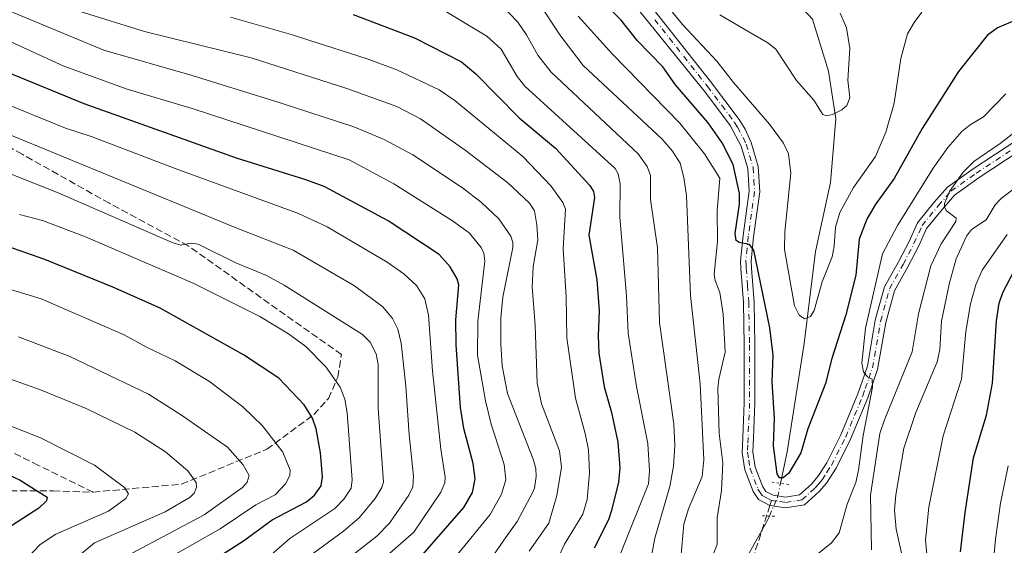
# Model space of a CAD drawing. Units: metres. Extents: x 654527 to 657977, y 4760249 to 4762638.
# Drawn here: x 656954 to 657185, y 4762239 to 4762362 of the extents above; entities that cross this region are included whole.
import ezdxf

# ---------------------------------------------------------------- set-up
doc = ezdxf.new("R2010")
doc.units = ezdxf.units.M
doc.header["$MEASUREMENT"] = 0
for name, pattern in [('DGN Style 3', [2.307223458686699, 1.648016756204785, -0.6592067024819142]), ('DGN Style 4', [2.6384748266838614, 1.318413404963828, -0.6592067024819142, 0.001648016756204785, -0.6592067024819142]), ('DGN Style 5', [1.1536117293433497, 0.4944050268614355, -0.6592067024819142])]:
    doc.linetypes.add(name, pattern=pattern)
for name, color, linetype, lineweight in [('Corriente natural lineal', 142, 'Continuous', 13), ('Corriente natural lineal oculto', 9, 'DGN Style 4', 13), ('Curva de nivel maestra', 30, 'Continuous', 30), ('Curva de nivel normal', 30, 'Continuous', 0), ('Pista no pavimentada Cxs', 111, 'Continuous', 0), ('Pista no pavimentada eje', 91, 'DGN Style 4', 0), ('Puente lineal', 2, 'DGN Style 5', 0), ('Senda', 7, 'DGN Style 3', 0), ('Senda no paivmentada conexión', 7, 'DGN Style 3', 0)]:
    doc.layers.add(name, color=color, linetype=linetype, lineweight=lineweight)

# ---------------------------------------------------------------- blocks, each defined once
blk = doc.blocks.new('*U14')
at = {"layer": 'Pista no pavimentada Cxs', "color": 111, "linetype": 'Continuous', "lineweight": 0}
for points in [[(657091.9301000005, 4762378.040100001, 951.9079999999959), (657115.8601000002, 4762347.720100001, 947.2839999999997), (657122.5900999998, 4762338.8201, 949.294399999999), (657123.9901000002, 4762336.5601, 950.996499999994), (657125.4101, 4762333.420100001, 951.5368000000017), (657127.1201, 4762327.770099999, 950.3690999999964), (657127.5100999996, 4762321.840100001, 950.7942000000039), (657126.0100999996, 4762311.2601, 951.1916000000057), (657125.4301000005, 4762305.520099999, 952.5031000000017), (657125.5500999996, 4762303.870100001, 953.0285000000005), (657126.1101000002, 4762295.940099999, 954.4443000000028), (657126.3000999996, 4762285.9001, 954.8019999999962), (657126.3201000001, 4762272.220100001, 952.7388000000066), (657125.9501, 4762264.0801, 955.2618999999978), (657125.8400999998, 4762260.7601, 956.0632999999945), (657126.3901000004, 4762257.210100001, 954.9149000000034), (657128.1501000002, 4762252.620100001, 952.1502000000038), (657128.8901000004, 4762251.5101, 952.2449999999953), (657130.6401000004, 4762250.590100001, 952.3705999999949), (657133.4901000002, 4762250.190099999, 952.6603999999934), (657136.8101000005, 4762250.6801, 953.2673000000068), (657139.5900999998, 4762253.2301, 953.342499999999), (657141.1001000004, 4762254.9801, 953.5722999999998), (657143.1901000004, 4762258.2301, 953.1867000000057), (657146.5100999996, 4762264.8201, 956.2706000000036), (657150.4801000003, 4762274.4001, 958.608600000007), (657152.1101000002, 4762279.0701, 961.1147999999957), (657152.7401000002, 4762280.880100001, 958.9162999999972), (657154.6047, 4762291.6863, 957.3203000000068), (657156.7821000004, 4762299.5251, 957.7260999999999), (657160.0279000001, 4762305.367500001, 960.4428000000044), (657162.5488999998, 4762310.1995, 961.2709999999934), (657164.5109000001, 4762314.5595, 963.027900000001), (657168.4467000002, 4762319.369899999, 961.5583999999944), (657171.5258999999, 4762322.888900001, 960.8632999999973), (657177.6037, 4762327.2301, 964.2526999999973), (657190.6190999999, 4762335.764900001, 967.1830999999949)], [(657191.8790999996, 4762333.601500001, 967.1732000000047), (657179.0163000004, 4762325.1669, 963.7541999999958), (657173.2156999996, 4762321.023700001, 960.5510000000068), (657170.3554999996, 4762317.754699999, 960.887600000002), (657166.6551000001, 4762313.232100001, 960.5930999999982), (657164.7988999998, 4762309.1075, 962.4407000000066), (657162.2292999999, 4762304.1821, 961.3916000000027), (657159.1114999996, 4762298.5703, 959.9182000000001), (657157.0466999998, 4762291.136499999, 956.7449000000053), (657155.1201, 4762280.120100001, 963.261599999998), (657154.0000999998, 4762276.9001, 966.4575999999943), (657152.8201000001, 4762273.5001, 961.3325999999943), (657148.7901, 4762263.780099999, 962.2835000000051), (657145.3701, 4762256.9901, 954.2915000000067), (657143.1001000004, 4762253.4801, 954.7893999999943), (657141.3901000004, 4762251.4901, 955.9955999999949), (657137.9301000005, 4762248.3201, 955.4921000000032), (657133.5000999998, 4762247.670100001, 952.2930000000052), (657129.8601000002, 4762248.170100001, 952.0139000000055), (657127.1700999998, 4762249.590100001, 953.013300000006), (657125.9101, 4762251.460100001, 955.7321999999986), (657123.9501, 4762256.5701, 958.7016000000004), (657123.3400999998, 4762260.600099999, 961.5173000000068), (657123.4501, 4762264.1801, 960.9888999999966), (657123.8201000001, 4762272.280099999, 956.0602000000072), (657123.8000999996, 4762285.880100001, 959.999299999996), (657123.6101000002, 4762295.8201, 960.3010000000068), (657123.0401, 4762303.8301, 957.1156000000047), (657122.9301000005, 4762305.5601, 955.8754999999946), (657123.5301000001, 4762311.5601, 953.8689000000013), (657124.9901000002, 4762321.940099999, 953.5228000000062), (657124.6401000004, 4762327.3301, 953.0124000000069), (657123.0701000001, 4762332.540100001, 953.2917000000016), (657120.5301000001, 4762337.4001, 952.4523000000045), (657114.4600999998, 4762345.420100001, 950.8479999999981), (657113.6901000004, 4762346.4001, 950.0335999999952), (657089.5701000001, 4762376.200099999, 956.7529999999971)]]:
    blk.add_polyline3d(points, dxfattribs=at)

msp = doc.modelspace()

# ---------------------------------------------------------------- linework, layer by layer
at = {"layer": 'Corriente natural lineal', "color": 142, "linetype": 'Continuous', "lineweight": 13}
for points in [[(657132.3192999996, 4762253.3771, 950.2795000000042), (657133.0241, 4762256.746099999, 949.793399999995), (657133.3317, 4762258.160900001, 949.6481000000058), (657133.3569, 4762258.268999999, 949.641499999998), (657133.4121000003, 4762258.600299999, 949.6187999999967), (657133.8800999997, 4762260.8301, 949.4383999999991), (657137.8601000002, 4762286.200099999, 945.8775000000023), (657140.5900999998, 4762307.840100001, 943.5950000000012), (657144.0701000001, 4762324.0101, 942.1955000000017), (657145.3201000001, 4762338.9301, 940.1051000000008), (657143.5800999999, 4762350.130100001, 937.8279999999941), (657139.8501000004, 4762362.3201, 935.5141000000004), (657134.3701, 4762368.290100001, 934.3028000000049), (657131.6401000004, 4762372.5101, 934.1943999999932), (657135.1201, 4762387.940099999, 933.4349999999978), (657135.4299999997, 4762395.558800001, 931.6435000000056)], [(657111.2401000002, 4762147.1501, 956.3687000000064), (657115.9700999996, 4762151.880100001, 956.109500000006), (657119.7001, 4762163.3201, 955.5029999999971), (657122.9301000005, 4762180.2401, 953.1891000000032), (657124.4200999998, 4762192.920100001, 953.0381000000052), (657124.1801000005, 4762201.380100001, 953.0053999999947), (657120.6901000004, 4762208.100099999, 952.4762999999948), (657118.4501, 4762216.300100001, 952.0714000000008), (657118.2100999998, 4762223.520099999, 951.761599999998), (657124.6700999998, 4762236.450099999, 951.3533000000025), (657129.1501000002, 4762244.4101, 950.9778999999982), (657129.7100999998, 4762245.700099999, 951.0987000000023)]]:
    msp.add_polyline3d(points, dxfattribs=at)
at = {"layer": 'Corriente natural lineal oculto', "color": 9, "linetype": 'DGN Style 4', "lineweight": 13}
msp.add_polyline3d([(657129.7100999998, 4762245.700099999, 951.0987000000023), (657129.7143999999, 4762245.709899999, 951.0996000000014), (657131.6401000004, 4762250.130100001, 950.8660999999993), (657132.3192999996, 4762253.3771, 950.2795000000042)], dxfattribs=at)
at = {"layer": 'Curva de nivel maestra', "color": 30, "linetype": 'Continuous', "lineweight": 30, "flags": 128}
for points, elevation in [([(657189.2699999996, 4762362.8101), (657183.2999999998, 4762360.270099999), (657180.9199999999, 4762358.5001), (657174.1100000005, 4762350.0601), (657165.5899999999, 4762336.700099999), (657159.0700000003, 4762324.970100001), (657154.5700000003, 4762318.7501), (657152.5999999996, 4762315.380100001), (657150.79, 4762310.720100001), (657150.0300000003, 4762302.2601), (657147.6799999997, 4762292.940099999), (657144.4100000003, 4762282.690099999), (657142.9000000004, 4762276.850099999), (657138.7599999999, 4762266.220100001), (657137.0999999996, 4762260.540100001), (657134.2800000003, 4762255.8201), (657132.9699999997, 4762254.710100001), (657132.0700000003, 4762254.720100001), (657131.5599999997, 4762255.630100001), (657130.6500000004, 4762262.200099999), (657130.9100000003, 4762268.670100001), (657130.3499999996, 4762277.220100001), (657130.5800000001, 4762283.450099999), (657129.8399999999, 4762289.9101), (657126.0999999996, 4762308.120100001), (657125.0099999999, 4762309.460100001), (657122.5800000001, 4762309.920100001), (657121.9100000003, 4762310.370100001), (657121.6500000004, 4762312.0601), (657122.7000000002, 4762318.890100001), (657122.6900000004, 4762321.390100001), (657121.2000000002, 4762328.2501), (657118.6299999999, 4762333.350099999), (657115.3600000005, 4762338.050100001), (657107.6600000003, 4762346.970100001), (657104.7000000002, 4762351.1601), (657098.75, 4762357.2301), (657094.8600000005, 4762362.090100001), (657090.2999999998, 4762366.850099999)], 950), ([(657031.9000000004, 4762363.4101), (657046.3399999999, 4762357.950099999), (657057.4100000003, 4762352.290100001), (657060.7699999996, 4762349.540100001), (657070.9199999999, 4762339.200099999), (657079.4699999997, 4762332.0701), (657087.54, 4762323.3101), (657088.3899999997, 4762321.880100001), (657088.6299999999, 4762320.4901), (657087.3099999997, 4762311.6601), (657089.2000000002, 4762301.140100001), (657089.6900000004, 4762293.890100001), (657089.4600000001, 4762288.0601), (657089.6399999997, 4762283.9901), (657090.8899999997, 4762276.040100001), (657092.5899999999, 4762270.0001), (657094.0800000001, 4762263.100099999), (657094.5899999999, 4762257.030099999), (657094.29, 4762253.6601), (657092.6100000005, 4762247.0001), (657091.9000000004, 4762244.870100001), (657088.5700000003, 4762238.1801)], 975), ([(657043.4699999997, 4762231.140100001), (657057.9699999997, 4762247.7601), (657059.9800000006, 4762251.290100001), (657060.5599999997, 4762254.450099999), (657060.1600000003, 4762258.0701), (657057.9500000002, 4762266.300100001), (657057.1200000001, 4762271.210100001), (657056.1299999999, 4762285.880100001), (657056.0800000001, 4762291.780099999), (657056.7699999996, 4762300.030099999), (657056.3499999996, 4762301.390100001), (657054.75, 4762304.2301), (657052.1500000004, 4762307.120100001), (657040.1500000004, 4762315.0101), (657025.1200000001, 4762323.050100001), (657020.5800000001, 4762324.7501), (657004.4900000002, 4762329.7301), (656968.75, 4762342.5101), (656950.79, 4762349.790100001)], 1000), ([(656946.6100000005, 4762186.9301), (656955.9100000003, 4762198.050100001), (656965.6399999997, 4762211.640100001), (656969.8499999996, 4762216.290100001), (656972.4800000006, 4762218.300100001), (656975.9400000004, 4762220.360099999), (656989.1699999999, 4762226.970100001), (656997.4600000001, 4762234.3201), (657006.1600000003, 4762239.9001), (657012.8700000001, 4762244.860099999), (657020.9400000004, 4762249.040100001), (657022.8499999996, 4762250.590100001), (657024.4199999999, 4762252.800100001), (657024.7599999999, 4762254.9101), (657024.2300000006, 4762260.590100001), (657023.25, 4762266.2301), (657022.3499999996, 4762268.720100001), (657020.4500000002, 4762271.840100001), (657014.5, 4762278.0801), (657006.1900000004, 4762283.5801), (656986.5999999996, 4762294.5101), (656975.4699999997, 4762299.460100001), (656959.5300000003, 4762305.940099999), (656950.54, 4762309.0701)], 1025), ([(657174.6100000005, 4762237.340100001), (657175.6799999997, 4762246.5601), (657177.6600000003, 4762259.350099999), (657180.7400000002, 4762269.370100001), (657182.1200000001, 4762276.920100001), (657183.04, 4762291.530099999), (657183.7199999997, 4762295.6801), (657184.5800000001, 4762298.220100001), (657187.2400000002, 4762303.280099999)], 975), ([(656945.6699999999, 4762257.870100001), (656953.7300000006, 4762254.140100001), (656960.0199999996, 4762250.170100001), (656959.9199999999, 4762249.2601), (656958.1100000005, 4762247.5601), (656950.5999999996, 4762242.7301)], 1050)]:
    msp.add_lwpolyline(points, dxfattribs=dict(at, elevation=elevation))
at = {"layer": 'Curva de nivel normal', "color": 30, "linetype": 'Continuous', "lineweight": 0, "flags": 128}
for points, elevation in [([(657094.7100000001, 4762378.91), (657109.2999999998, 4762361.060000001), (657117.4100000003, 4762352.460000001), (657121.2800000003, 4762347.480000001), (657129.7100000001, 4762337.710000001), (657133.04, 4762333.220000001), (657134.2100000001, 4762330.74), (657134.7800000003, 4762326.189999999), (657133.3600000005, 4762312.460000001), (657133.2800000003, 4762308.27), (657135.5999999996, 4762295.050000001), (657136.7199999997, 4762292.880000001), (657137.9400000004, 4762292), (657139.3499999996, 4762292.550000001), (657140.2400000002, 4762293.930000001), (657142.1399999997, 4762300.689999999), (657144.4699999997, 4762306.529999999), (657144.9600000001, 4762309.039999999), (657145.2699999996, 4762313.52), (657146.29, 4762317), (657149.4900000002, 4762322.84), (657154.6699999999, 4762330.140000001), (657157.1100000005, 4762335.82), (657159.0599999997, 4762342.59), (657160.6100000005, 4762353.109999999), (657162.1799999997, 4762358.880000001), (657163.7000000002, 4762361.58), (657165.5, 4762363.949999999)], 945), ([(656934.4400000004, 4762371.279999999), (656973.3899999997, 4762355.060000001), (656994.1100000005, 4762349.09), (657014.8099999997, 4762342.699999999), (657032.0599999997, 4762337.08), (657039.2400000002, 4762334.100000001), (657045.9600000001, 4762330.52), (657057.6200000001, 4762322.720000001), (657062.0999999996, 4762319.33), (657066.1200000001, 4762315.460000001), (657069.0099999999, 4762311.439999999), (657069.4800000006, 4762309.91), (657069.4400000004, 4762308.74), (657067.1299999999, 4762297.060000001), (657066.6500000004, 4762292.27), (657066.5899999999, 4762286.15), (657066.9199999999, 4762280.949999999), (657068.2199999997, 4762274.449999999), (657074.2400000002, 4762259.060000001), (657074.8799999999, 4762256.92), (657074.9299999997, 4762255.029999999), (657074.5300000003, 4762252.26), (657074.0800000001, 4762251.15), (657070.4400000004, 4762244.480000001), (657067.3200000003, 4762240.07), (657060.6399999997, 4762230.390000001)], 990), ([(657073.6100000005, 4762369.26), (657080.5199999996, 4762358.699999999), (657085.9400000004, 4762351.430000001), (657104.5099999999, 4762334.180000001), (657106.9800000006, 4762331.350000001), (657108.7199999997, 4762328.539999999), (657109.6399999997, 4762325.15), (657110.2100000001, 4762320.939999999), (657111.2000000002, 4762297.449999999), (657113.4500000002, 4762276.779999999), (657114.29, 4762258.930000001), (657113.9100000003, 4762254.99), (657110.6900000004, 4762247.4), (657109.6399999997, 4762243.83), (657108.6600000003, 4762233.210000001)], 960), ([(656967.8300000001, 4762364.16), (656982.9299999997, 4762359.430000001), (657008, 4762353.289999999), (657030.4400000004, 4762346.050000001), (657042.1799999997, 4762341.82), (657047.7699999996, 4762338.970000001), (657058.2599999999, 4762331.560000001), (657068.2800000003, 4762323.939999999), (657073.3399999999, 4762319.16), (657074.5300000003, 4762317.33), (657075.1200000001, 4762314.050000001), (657075.3099999997, 4762310.57), (657074.2100000001, 4762304.180000001), (657074.0099999999, 4762299.49), (657074.6799999997, 4762290.460000001), (657075.1799999997, 4762276.92), (657076.1900000004, 4762272.100000001), (657080.4000000004, 4762261), (657080.9000000004, 4762257.230000001), (657079.7999999998, 4762250.529999999), (657077.9100000003, 4762244.08), (657073.2800000003, 4762237.470000001)], 985), ([(657094.8099999997, 4762237.08), (657101.3399999999, 4762253.279999999), (657101.5800000001, 4762256.32), (657101.1299999999, 4762262.77), (657098.5199999996, 4762276.140000001), (657096.5599999997, 4762288.609999999), (657096.1600000003, 4762297.390000001), (657094.5800000001, 4762315.859999999), (657094.6399999997, 4762323.730000001), (657094.1600000003, 4762326.060000001), (657093.4699999997, 4762327.300000001), (657072.2400000002, 4762346.65), (657070.4900000002, 4762348.850000001), (657066.7400000002, 4762355.310000001), (657063.3700000001, 4762358.34), (657050.5599999997, 4762366)], 970), ([(657066.5, 4762365.930000001), (657070.6299999999, 4762361.630000001), (657072.6799999997, 4762358.680000001), (657075.3200000003, 4762353.930000001), (657078.4699999997, 4762349.939999999), (657098.9000000004, 4762330.77), (657101.04, 4762327.789999999), (657101.79, 4762325.680000001), (657101.7999999998, 4762320), (657103.4000000004, 4762308.699999999), (657103.9400000004, 4762291.140000001), (657107.2400000002, 4762267.27), (657107.5099999999, 4762262.25), (657107.2199999997, 4762257.4), (657106.29, 4762252.689999999), (657102.8099999997, 4762240.5), (657100.4000000004, 4762227.439999999)], 965), ([(657146.3700000001, 4762363.789999999), (657147.8300000001, 4762360.32), (657148.5800000001, 4762355.480000001), (657148.1299999999, 4762348.039999999), (657148.6100000005, 4762343.91), (657147.8799999999, 4762342.07), (657146.7100000001, 4762341.050000001), (657144.54, 4762339.960000001), (657143.1100000005, 4762339.680000001), (657142.3099999997, 4762339.970000001), (657140.1299999999, 4762343.369999999), (657136.0999999996, 4762347.930000001), (657131.2599999999, 4762355.310000001), (657129.3600000005, 4762356.789999999), (657124.9100000003, 4762359.350000001), (657118.0599999997, 4762363.359999999)], 940), ([(657003.0899999999, 4762362.779999999), (657017.4000000004, 4762358.77), (657035.1900000004, 4762353.029999999), (657042.1900000004, 4762350.460000001), (657052.1600000003, 4762345.720000001), (657055.7999999998, 4762343.289999999), (657071.7599999999, 4762330.08), (657078.4500000002, 4762323.16), (657081.1900000004, 4762319.279999999), (657081.7999999998, 4762317.74), (657081.29, 4762308.42), (657081.9699999997, 4762297.27), (657082.1100000005, 4762287.52), (657084.1399999997, 4762273.380000001), (657086.4600000001, 4762265.119999999), (657087.2300000006, 4762261.25), (657087.4600000001, 4762255.859999999), (657086.9400000004, 4762249.640000001), (657085.8799999999, 4762246.15), (657081.5999999996, 4762239.109999999), (657079.9100000003, 4762235.5)], 980), ([(657084.7800000003, 4762363.039999999), (657092.8899999997, 4762354.119999999), (657108.6399999997, 4762337.960000001), (657114.5099999999, 4762330.76), (657118.0999999996, 4762325.029999999), (657117.4299999997, 4762317.390000001), (657117.5099999999, 4762310.17), (657116.7400000002, 4762302.52), (657116.9699999997, 4762301.02), (657118.0999999996, 4762298.230000001), (657118.8700000001, 4762293.09), (657119.3099999997, 4762284.16), (657117.8399999999, 4762277.83), (657117.6399999997, 4762275.67), (657117.9500000002, 4762265.100000001), (657118.7800000003, 4762258.180000001), (657118.4900000002, 4762251.76), (657117.4699999997, 4762245.32), (657117.4600000001, 4762239.02), (657115.6399999997, 4762234.539999999)], 955), ([(656945.6299999999, 4762359.67), (656963.9400000004, 4762351.33), (656978.8300000001, 4762345.930000001), (656994.1200000001, 4762341.4), (657030.9600000001, 4762329.34), (657041.4800000006, 4762323.689999999), (657055.2999999998, 4762315.039999999), (657059.1699999999, 4762312.199999999), (657061.9900000002, 4762308.720000001), (657062.6500000004, 4762307.41), (657062.8700000001, 4762305.52), (657061.2599999999, 4762291.430000001), (657061.1699999999, 4762283.5), (657063.0499999998, 4762272.730000001), (657064.3799999999, 4762267.300000001), (657067.4100000003, 4762257.84), (657067.7999999998, 4762254.230000001), (657066.75, 4762250.84), (657064.0899999999, 4762246.07), (657056.0800000001, 4762236.199999999)], 995), ([(656932.8200000003, 4762349.600000001), (656964.3399999999, 4762336.76), (656970.6399999997, 4762334.730000001), (656990.0999999996, 4762327.279999999), (657019.0899999999, 4762316.75), (657025.8499999996, 4762313.609999999), (657039.9000000004, 4762305.33), (657043.8600000005, 4762302.58), (657046.7999999998, 4762299.800000001), (657048.79, 4762296.74), (657049.6100000005, 4762292.850000001), (657050.5800000001, 4762279.84), (657052.5199999996, 4762261.430000001), (657053.54, 4762254.82), (657053.4600000001, 4762253.550000001), (657052.5499999998, 4762251.350000001), (657046.2100000001, 4762241.949999999), (657038.6399999997, 4762235.350000001)], 1005), ([(657140.2699999996, 4762236.180000001), (657144.3300000001, 4762239.449999999), (657146.0800000001, 4762241.77), (657147.9800000006, 4762248.529999999), (657150, 4762253.600000001), (657150.6399999997, 4762256.49), (657151.7400000002, 4762264.600000001), (657153.9199999999, 4762276.01), (657153.8399999999, 4762277.859999999), (657152.75, 4762278.430000001), (657151.8300000001, 4762279.600000001), (657151.4000000004, 4762281.59), (657152.2699999996, 4762289.789999999), (657156.2599999999, 4762307.300000001), (657159.79, 4762313.939999999), (657168.2000000002, 4762327.4), (657171.6699999999, 4762332.25), (657174.9400000004, 4762335.949999999), (657176.9100000003, 4762337.57), (657180.04, 4762339.390000001), (657185.29, 4762344.83)], 955), ([(657153.6799999997, 4762237.800000001), (657153.4600000001, 4762250.600000001), (657155.7000000002, 4762265.08), (657156.7300000006, 4762268.33), (657163.2699999996, 4762284.289999999), (657164.7400000002, 4762293.17), (657167.6399999997, 4762304.480000001), (657170.0700000003, 4762309.619999999), (657173.5099999999, 4762314.859999999), (657173.6299999999, 4762315.67), (657171.3600000005, 4762317.33), (657170.8700000001, 4762318.24), (657170.8300000001, 4762319.09), (657172.0300000003, 4762321.92), (657175.2400000002, 4762326.42), (657177.7800000003, 4762328.930000001), (657183.9600000001, 4762333.15), (657194.0999999996, 4762341.060000001)], 960), ([(657030, 4762235.130000001), (657037.5300000003, 4762241.039999999), (657040.4900000002, 4762244.060000001), (657045.0300000003, 4762250.66), (657045.9600000001, 4762252.619999999), (657046.1299999999, 4762255.060000001), (657045.0800000001, 4762264.82), (657044.3200000003, 4762276.24), (657043.2199999997, 4762286.33), (657042.4400000004, 4762289.600000001), (657041.1699999999, 4762292.07), (657038.8899999997, 4762294.810000001), (657032.2300000006, 4762299.74), (657017.8600000005, 4762308.119999999), (657004.5700000003, 4762313.26), (656949.7999999998, 4762335.84)], 1010), ([(656945.0099999999, 4762328.57), (656962.6600000003, 4762321.58), (656989.4100000003, 4762309.9), (656991.3700000001, 4762309.32), (656993.8899999997, 4762309.789999999), (656995.5199999996, 4762309.52), (657004.3499999996, 4762305.140000001), (657011.5599999997, 4762302.15), (657015.7599999999, 4762299.890000001), (657034.1600000003, 4762288.32), (657035.9500000002, 4762286.560000001), (657037.3200000003, 4762283.82), (657037.8099999997, 4762281.289999999), (657037.7999999998, 4762270.980000001), (657039.0899999999, 4762253.699999999), (657038.7000000002, 4762252.390000001), (657037.0999999996, 4762249.810000001), (657033.3499999996, 4762245.300000001), (657029.6699999999, 4762242.17), (657021.4699999997, 4762236.119999999)], 1015), ([(657161.3200000003, 4762234.550000001), (657159.5, 4762242.65), (657159.1299999999, 4762247.08), (657159.4000000004, 4762250.699999999), (657161.29, 4762261.680000001), (657164.1500000004, 4762270.02), (657169.0999999996, 4762281.930000001), (657169.7599999999, 4762284.82), (657170.1200000001, 4762291.480000001), (657172.0199999996, 4762300.480000001), (657173.6100000005, 4762306.060000001), (657176.0599999997, 4762311.4), (657177.2100000001, 4762312.99), (657180.6200000001, 4762315.210000001), (657182.7300000006, 4762318.789999999), (657184.1699999999, 4762320.24), (657188.79, 4762323.77)], 965), ([(656953.5599999997, 4762316.51), (656958.9800000006, 4762315.07), (656969.0499999998, 4762311.220000001), (656994.5199999996, 4762300.34), (657010, 4762292.57), (657016.7699999996, 4762288.529999999), (657020.8200000003, 4762285.550000001), (657025.4900000002, 4762280.75), (657028.8499999996, 4762276), (657029.9900000002, 4762273.140000001), (657030.54, 4762269.92), (657031.7199999997, 4762254.26), (657031.4699999997, 4762252.26), (657029.7300000006, 4762249.680000001), (657027.6399999997, 4762247.52), (657017.0899999999, 4762240.49), (657011.5899999999, 4762235.66)], 1020), ([(657185.5999999996, 4762311.789999999), (657179.6900000004, 4762303.430000001), (657178.2100000001, 4762300.02), (657176.9600000001, 4762295.550000001), (657175.9000000004, 4762289.050000001), (657174.8600000005, 4762277.850000001), (657170.5199999996, 4762264.560000001), (657167.1399999997, 4762247.800000001), (657166.3700000001, 4762240.09), (657167.5300000003, 4762227.680000001)], 970), ([(656937.0300000003, 4762303.300000001), (656958.6399999997, 4762296.689999999), (656978.0999999996, 4762288.26), (656983.5199999996, 4762285.26), (656990.1399999997, 4762282.189999999), (656998.2000000002, 4762277.32), (657006.0099999999, 4762271.32), (657010.6500000004, 4762266.859999999), (657015.4100000003, 4762260.720000001), (657017.0999999996, 4762256.49), (657017.04, 4762255.27), (657016.04, 4762253.310000001), (657013.5700000003, 4762250.699999999), (657009.0899999999, 4762248.32), (657000.6500000004, 4762242.710000001), (656987.9800000006, 4762235.49), (656986.7000000002, 4762234.449999999), (656983.6200000001, 4762230.430000001), (656982.4800000006, 4762229.480000001), (656971.9800000006, 4762224.66), (656968.7199999997, 4762222.789999999), (656965.8600000005, 4762220.67), (656960.3200000003, 4762215.189999999), (656952.54, 4762203.640000001)], 1030), ([(656950.8700000001, 4762211.619999999), (656956.2599999999, 4762219.17), (656959.2000000002, 4762222.529999999), (656962.5300000003, 4762225.640000001), (656973.3899999997, 4762231.800000001), (656979.8899999997, 4762236.91), (656996.9000000004, 4762246.029999999), (657005.9600000001, 4762252.449999999), (657007.0099999999, 4762253.680000001), (657007.4699999997, 4762255.230000001), (657006.0700000003, 4762257.730000001), (657002.4299999997, 4762261.92), (656991.6399999997, 4762269.430000001), (656983.8200000003, 4762274.310000001), (656965.4000000004, 4762283.16), (656953.2800000003, 4762287.800000001)], 1035), ([(656952.8700000001, 4762224.65), (656955.0199999996, 4762226.91), (656963.9699999997, 4762233.529999999), (656971.1299999999, 4762239.42), (656987.7699999996, 4762246.75), (656993.6200000001, 4762250.189999999), (656994.5899999999, 4762251.109999999), (656995.1500000004, 4762252.529999999), (656995.0099999999, 4762253.630000001), (656993.0800000001, 4762256.359999999), (656987.8600000005, 4762260.77), (656980.6200000001, 4762265.42), (656969.2100000001, 4762271), (656958.5099999999, 4762275.380000001), (656951.4000000004, 4762277.83)], 1040), ([(656949.0199999996, 4762229.92), (656953.8700000001, 4762234.27), (656958.3899999997, 4762239.02), (656962.0499999998, 4762241.439999999), (656974.4600000001, 4762246.91), (656978.5499999998, 4762249.869999999), (656979.1699999999, 4762250.970000001), (656978.2400000002, 4762252.4), (656971.1799999997, 4762257.699999999), (656958.4699999997, 4762264.08), (656946.7599999999, 4762268.699999999)], 1045), ([(657186.1600000003, 4762120.02), (657174.9199999999, 4762131.560000001), (657173.5599999997, 4762133.65), (657173.5499999998, 4762134.949999999), (657174.0099999999, 4762136.5), (657177.5099999999, 4762144.119999999), (657179.1100000005, 4762146.689999999), (657183.5599999997, 4762152.15), (657185.4600000001, 4762155.689999999), (657183.4100000003, 4762161.82), (657182.9100000003, 4762169.430000001), (657179.6600000003, 4762179.359999999), (657178.6100000005, 4762184.640000001), (657176.2199999997, 4762200.9), (657176, 4762204.91), (657176.4199999999, 4762206.9), (657178.4299999997, 4762211.220000001), (657179.3300000001, 4762213.970000001), (657181.8200000003, 4762229.029999999), (657182.8300000001, 4762240.33), (657184.0499999998, 4762248.77), (657185.8200000003, 4762257.480000001)], 980)]:
    msp.add_lwpolyline(points, dxfattribs=dict(at, elevation=elevation))
at = {"layer": 'Pista no pavimentada Cxs', "color": 111, "linetype": 'Continuous', "lineweight": 0}
for points in [[(657091.9301000005, 4762378.040100001, 951.9079999999959), (657115.8601000002, 4762347.720100001, 947.2839999999997), (657122.5900999998, 4762338.8201, 949.294399999999), (657123.9901000002, 4762336.5601, 950.996499999994), (657125.4101, 4762333.420100001, 951.5368000000017), (657127.1201, 4762327.770099999, 950.3690999999964), (657127.5100999996, 4762321.840100001, 950.7942000000039), (657126.0100999996, 4762311.2601, 951.1916000000057), (657125.4301000005, 4762305.520099999, 952.5031000000017), (657125.5500999996, 4762303.870100001, 953.0285000000005), (657126.1101000002, 4762295.940099999, 954.4443000000028), (657126.3000999996, 4762285.9001, 954.8019999999962), (657126.3201000001, 4762272.220100001, 952.7388000000066), (657125.9501, 4762264.0801, 955.2618999999978), (657125.8400999998, 4762260.7601, 956.0632999999945), (657126.3901000004, 4762257.210100001, 954.9149000000034), (657128.1501000002, 4762252.620100001, 952.1502000000038), (657128.8901000004, 4762251.5101, 952.2449999999953), (657130.6401000004, 4762250.590100001, 952.3705999999949), (657133.4901000002, 4762250.190099999, 952.6603999999934), (657136.8101000005, 4762250.6801, 953.2673000000068), (657139.5900999998, 4762253.2301, 953.342499999999), (657141.1001000004, 4762254.9801, 953.5722999999998), (657143.1901000004, 4762258.2301, 953.1867000000057), (657146.5100999996, 4762264.8201, 956.2706000000036), (657150.4801000003, 4762274.4001, 958.608600000007), (657152.1101000002, 4762279.0701, 961.1147999999957), (657152.7401000002, 4762280.880100001, 958.9162999999972), (657154.6047, 4762291.6863, 957.3203000000068), (657156.7821000004, 4762299.5251, 957.7260999999999), (657160.0279000001, 4762305.367500001, 960.4428000000044), (657162.5488999998, 4762310.1995, 961.2709999999934), (657164.5109000001, 4762314.5595, 963.027900000001), (657168.4467000002, 4762319.369899999, 961.5583999999944), (657171.5258999999, 4762322.888900001, 960.8632999999973), (657177.6037, 4762327.2301, 964.2526999999973), (657190.6190999999, 4762335.764900001, 967.1830999999949)], [(657191.8790999996, 4762333.601500001, 967.1732000000047), (657179.0163000004, 4762325.1669, 963.7541999999958), (657173.2156999996, 4762321.023700001, 960.5510000000068), (657170.3554999996, 4762317.754699999, 960.887600000002), (657166.6551000001, 4762313.232100001, 960.5930999999982), (657164.7988999998, 4762309.1075, 962.4407000000066), (657162.2292999999, 4762304.1821, 961.3916000000027), (657159.1114999996, 4762298.5703, 959.9182000000001), (657157.0466999998, 4762291.136499999, 956.7449000000053), (657155.1201, 4762280.120100001, 963.261599999998), (657154.0000999998, 4762276.9001, 966.4575999999943), (657152.8201000001, 4762273.5001, 961.3325999999943), (657148.7901, 4762263.780099999, 962.2835000000051), (657145.3701, 4762256.9901, 954.2915000000067), (657143.1001000004, 4762253.4801, 954.7893999999943), (657141.3901000004, 4762251.4901, 955.9955999999949), (657137.9301000005, 4762248.3201, 955.4921000000032), (657133.5000999998, 4762247.670100001, 952.2930000000052), (657129.8601000002, 4762248.170100001, 952.0139000000055), (657127.1700999998, 4762249.590100001, 953.013300000006), (657125.9101, 4762251.460100001, 955.7321999999986), (657123.9501, 4762256.5701, 958.7016000000004), (657123.3400999998, 4762260.600099999, 961.5173000000068), (657123.4501, 4762264.1801, 960.9888999999966), (657123.8201000001, 4762272.280099999, 956.0602000000072), (657123.8000999996, 4762285.880100001, 959.999299999996), (657123.6101000002, 4762295.8201, 960.3010000000068), (657123.0401, 4762303.8301, 957.1156000000047), (657122.9301000005, 4762305.5601, 955.8754999999946), (657123.5301000001, 4762311.5601, 953.8689000000013), (657124.9901000002, 4762321.940099999, 953.5228000000062), (657124.6401000004, 4762327.3301, 953.0124000000069), (657123.0701000001, 4762332.540100001, 953.2917000000016), (657120.5301000001, 4762337.4001, 952.4523000000045), (657114.4600999998, 4762345.420100001, 950.8479999999981), (657113.6901000004, 4762346.4001, 950.0335999999952), (657089.5701000001, 4762376.200099999, 956.7529999999971)]]:
    msp.add_polyline3d(points, dxfattribs=at)
at = {"layer": 'Pista no pavimentada eje', "color": 91, "linetype": 'DGN Style 4', "lineweight": 0}
msp.add_polyline3d([(657102.8101000005, 4762362.220100001, 948.9765999999945), (657114.7751000002, 4762347.0601, 948.3154999999971), (657115.1601, 4762346.5701, 948.689599999998), (657118.5251000002, 4762342.120100001, 948.8209999999963), (657121.5601000005, 4762338.110099999, 950.5543000000034), (657122.2600999996, 4762336.9801, 950.342300000004), (657123.5301000001, 4762334.550100001, 951.8653000000049), (657124.2401000002, 4762332.9801, 952.2590000000055), (657125.0251000002, 4762330.3751, 952.1361999999936), (657125.8800999997, 4762327.550100001, 951.6787000000041), (657126.0751, 4762324.585100001, 951.9220999999961), (657126.2500999998, 4762321.890100001, 952.1551000000036), (657125.5000999998, 4762316.600099999, 953.7065000000002), (657124.7701000003, 4762311.4101, 952.5295000000042), (657124.4801000003, 4762308.540100001, 952.6971000000049), (657124.1801000005, 4762305.540100001, 954.1931000000042), (657124.2351000002, 4762304.675100001, 954.6542000000045), (657124.2950999998, 4762303.850099999, 955.0681999999942), (657124.5800999999, 4762299.845100001, 956.0654000000068), (657124.8601000002, 4762295.880100001, 957.3594000000012), (657125.0500999996, 4762285.890100001, 957.4023000000016), (657125.0701000001, 4762272.2501, 954.4020000000019), (657124.7001, 4762264.130100001, 958.1377000000066), (657124.6451000003, 4762262.470100001, 959.3754999999946), (657124.5900999998, 4762260.6801, 958.8141000000032), (657124.8651000002, 4762258.905099999, 957.623000000007), (657125.1700999998, 4762256.890100001, 956.7522999999929), (657127.0301000001, 4762252.040100001, 953.0334000000003), (657127.4001000002, 4762251.485099999, 952.2498999999953), (657128.0301000001, 4762250.550100001, 952.1267999999982), (657129.3750999998, 4762249.840100001, 952.1922999999952), (657130.2500999998, 4762249.380100001, 952.1555999999982), (657132.0701000001, 4762249.130100001, 952.0832999999985), (657133.4951, 4762248.9301, 952.4756000000052), (657137.3701, 4762249.5001, 953.9842000000064), (657140.4901000002, 4762252.360099999, 953.9125000000058), (657141.2451, 4762253.235099999, 953.8943), (657142.1001000004, 4762254.2301, 953.8758999999991), (657143.2351000002, 4762255.985099999, 953.7559999999941), (657144.2801000001, 4762257.610099999, 953.5069999999978), (657147.6501000002, 4762264.300100001, 957.6830999999949), (657151.6501000002, 4762273.950099999, 959.9652999999963), (657152.2401000002, 4762275.6501, 962.2195000000065), (657153.0551000005, 4762277.985099999, 964.4208000000071), (657153.9301000005, 4762280.5001, 961.0004999999946), (657155.8256999999, 4762291.411499999, 957.0083000000013), (657157.9469, 4762299.047700001, 958.0945999999967), (657161.1284999996, 4762304.774700001, 960.7446999999958), (657163.6738999998, 4762309.6535, 961.6076999999933), (657165.5831000004, 4762313.8957, 961.7179000000034), (657169.4011000004, 4762318.5623, 961.2005000000064), (657172.3706999999, 4762321.956300001, 960.326199999996), (657178.3101000005, 4762326.1985, 963.7939000000043), (657191.2490999997, 4762334.683300001, 967.191300000006)], dxfattribs=at)
at = {"layer": 'Puente lineal', "color": 2, "linetype": 'DGN Style 5', "lineweight": 0, "extrusion": (0.01482785626540476, -0.002081260245370599, 0.9998878952334425), "elevation": 785.5936234541259, "flags": 128}
msp.add_lwpolyline([(657043.9580803275, 4762265.60435606), (657047.9197330268, 4762265.048354855)], dxfattribs=at)
at = {"layer": 'Puente lineal', "color": 2, "linetype": 'DGN Style 5', "lineweight": 0, "extrusion": (-0.2831043671047893, 0.5703991144881034, 0.7710361648569957), "elevation": 2531081.213952936, "flags": 128}
msp.add_lwpolyline([(-2705812.264426022, -3063170.118888189), (-2705813.671065919, -3063169.068622678), (-2705814.728170032, -3063168.330233259)], dxfattribs=at)
at = {"layer": 'Senda', "color": 7, "linetype": 'DGN Style 3', "lineweight": 0}
for points in [[(656970.8444999997, 4762251.3369, 1059.759000000005), (656991.5719, 4762253.221100001, 1050.898000000001), (657011.6712999997, 4762261.386499999, 1046.348599999998), (657022.6630999995, 4762269.551899999, 1040.207399999999), (657026.1177000003, 4762273.320499999, 1039.073099999994), (657028.3161000004, 4762278.3455, 1039.665399999998), (657029.1700999998, 4762283.630100001, 1035.830900000001), (656993.1700999998, 4762309.130100001, 1034.692299999995), (656974.6700999998, 4762319.130100001, 1030.842699999994), (656954.1700999998, 4762330.630100001, 1033.134300000005), (656933.1700999998, 4762342.630100001, 1023.931500000006)], [(656951.3731000006, 4762251.650900001, 1069.994399999996), (656961.4228999997, 4762251.650900001, 1055.875899999999), (656970.8444999997, 4762251.3369, 1059.759000000005), (656957.9682999998, 4762257.617900001, 1060.189899999998), (656949.1747000003, 4762262.014699999, 1062.444300000003)], [(657129.8572000006, 4762248.171599999, 952.0144), (657125.6253000004, 4762235.1545, 975.3695000000008), (657122.3180999998, 4762223.909700001, 962.8919000000025), (657130.2555000001, 4762212.003500001, 968.9625999999989), (657147.4534999998, 4762192.159700001, 980.1236999999965), (657166.6359000001, 4762172.977299999, 988.1189000000013), (657171.2660999997, 4762157.763699999, 987.7370999999986), (657165.3129000004, 4762149.1647, 997.6621000000014), (657169.2817000002, 4762141.227299999, 1002.565499999997), (657189.7868999997, 4762133.951099999, 1002.0677), (657234.1047, 4762117.4147, 1021.373699999996), (657261.2244999995, 4762101.5397, 1034.009900000005), (657290.9902999997, 4762079.7115, 1041.155299999999)]]:
    msp.add_polyline3d(points, dxfattribs=at)
at = {"layer": 'Senda no paivmentada conexión', "color": 7, "linetype": 'DGN Style 3', "lineweight": 0, "extrusion": (-0.03414459342881218, -0.1050235206946572, 0.9938833970041355), "elevation": -521639.3099012843, "flags": 128}
msp.add_lwpolyline([(-847478.6532696984, 4703244.900393506), (-847478.6532696984, 4703243.62180831)], dxfattribs=at)

# ---------------------------------------------------------------- block references
at = {"layer": 'Pista no pavimentada Cxs', "color": 111, "linetype": 'Continuous', "lineweight": 0}
msp.add_blockref('*U14', (0, 0), dxfattribs=at)

doc.saveas('drawing.dxf')
